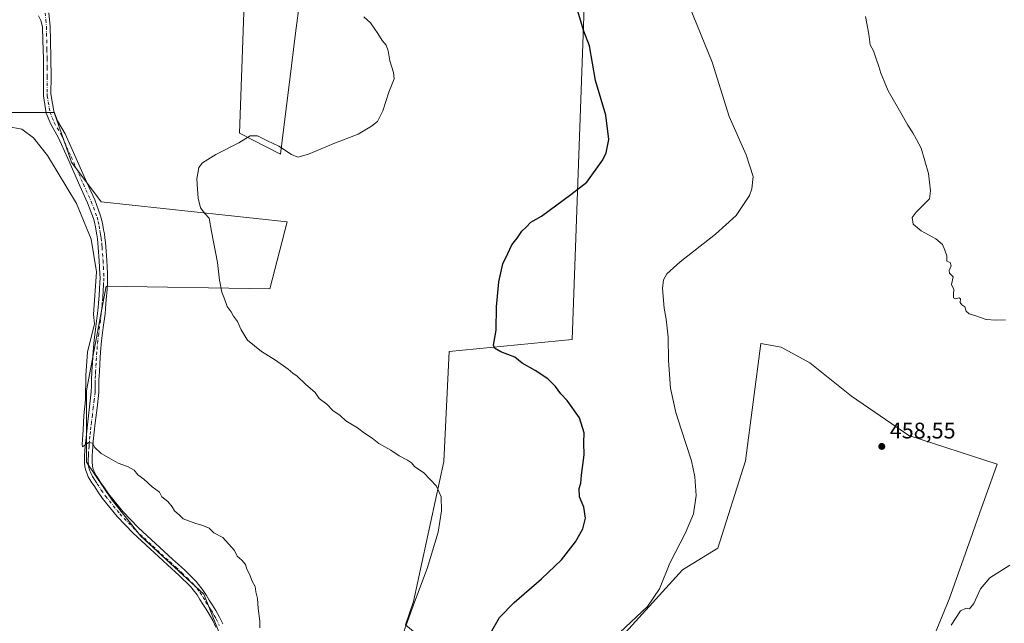
# Model space of a CAD drawing. Units: metres. Extents: x 553047 to 556507, y 4705502 to 4707842.
# Drawn here: x 553456 to 553893, y 4706609 to 4706877 of the extents above; entities that cross this region are included whole.
import ezdxf

# ---------------------------------------------------------------- set-up
doc = ezdxf.new("R2010")
doc.units = ezdxf.units.M
doc.header["$MEASUREMENT"] = 0
doc.linetypes.add('DGN Style 4', pattern=[2.638475, 1.318413, -0.659207, 0.001648, -0.659207])
for name, color, linetype, lineweight in [('Camino Cxs', 7, 'Continuous', 0), ('Camino eje', 30, 'DGN Style 4', 13), ('Comarca CxS', 21, 'Continuous', 0), ('Comunidad Autónoma CxS', 142, 'Continuous', 0), ('Cultivos herbáceos CxS', 92, 'Continuous', 0), ('Cultivos leñosos CxS', 92, 'Continuous', 0), ('Curva de nivel maestra', 30, 'Continuous', 30), ('Curva de nivel normal', 30, 'Continuous', 0), ('Municipio CxS', 4, 'Continuous', 0), ('Provincia CxS', 1, 'Continuous', 0), ('Punto de cota en terreno', 7, 'Continuous', 0), ('Rótulo de punto de cota en terreno', 7, 'Continuous', 0)]:
    doc.layers.add(name, color=color, linetype=linetype, lineweight=lineweight)
doc.styles.add('Style-Arial', font='txt')

# ---------------------------------------------------------------- blocks, each defined once
blk = doc.blocks.new('*U13')
at = {"layer": 'Cultivos herbáceos CxS', "color": 92, "linetype": 'Continuous', "lineweight": 0}
for points in [[(553580.4067, 4706885.1853, 444.1035), (553578.6053, 4706870.7415, 443.8309), (553576.8018, 4706856.2803, 443.707), (553571.9321, 4706817.2361, 445.4164), (553553.706, 4706826.4749, 444.479), (553555.8422, 4706884.1179, 443.488)], [(553437.569, 4706835.5849, 440.6238), (553471.6233, 4706835.5845, 440.7984), (553479.3137, 4706813.6127, 440.7449), (553492.496, 4706796.0353, 441.3744), (553574.8878, 4706787.2459, 447.1041), (553567.1978, 4706757.5845, 447.0237), (553494.6923, 4706758.6843, 440.8517), (553485.9033, 4706712.5437, 440.1585), (553485.903, 4706680.6849, 439.8501), (553497.3101, 4706663.8339, 439.7222), (553509.9984, 4706647.8881, 439.5323), (553537.8925, 4706622.2021, 439.6055), (553548.5717, 4706595.5151, 439.5264)], [(553627.2993, 4706608.7337, 445.3438), (553630.8057, 4706618.9983, 445.02), (553644.2822, 4706680.9881, 445.9711), (553646.6399, 4706729.7183, 449.2118), (553701.0709, 4706735.0539, 451.8933), (553706.4095, 4706882.3397, 450.3027)], [(553850.9221, 4706578.4171, 454.8319), (553868.0109, 4706620.0483, 456.1138), (553878.3871, 4706649.1525, 457.0463), (553881.6829, 4706658.3971, 457.4166), (553888.4081, 4706677.2597, 458.1171), (553889.3488, 4706679.8973, 458.4488), (553850.2527, 4706692.477, 459.062), (553824.8527, 4706709.9395, 458.9001), (553806.3318, 4706724.7562, 458.6156), (553793.6318, 4706731.6354, 458.3678), (553784.6099, 4706733.327, 458.0213), (553777.8234, 4706681.3031, 457.2532), (553765.6515, 4706642.5773, 456.7388), (553749.9299, 4706633.0461, 455.5215), (553717.3893, 4706597.1775, 455.2778)]]:
    blk.add_polyline3d(points, dxfattribs=at)
blk = doc.blocks.new('5PATER')
at = {"layer": 'Punto de cota en terreno', "linetype": 'Continuous', "lineweight": 0}
h = blk.add_hatch(color=51, dxfattribs=at)
edge = h.paths.add_edge_path()
edge.add_ellipse((0, 0), major_axis=(-0.11, -0.111), ratio=0.999422, start_angle=0, end_angle=360)

msp = doc.modelspace()

# ---------------------------------------------------------------- linework, layer by layer
at = {"layer": 'Camino Cxs', "color": 7, "linetype": 'Continuous', "lineweight": 0}
for points in [[(553543.2901, 4706607.6301, 439.5799), (553541.9001, 4706610.5201, 439.5822), (553540.3501, 4706613.3301, 439.5704), (553538.9201, 4706615.6101, 439.5593), (553537.4701, 4706617.8901, 439.5493), (553536.2301, 4706619.9301, 439.5456), (553534.9601, 4706621.9501, 439.55), (553532.0801, 4706625.6201, 439.563), (553527.0701, 4706630.5501, 439.5611), (553521.8501, 4706635.2901, 439.4814), (553514.2201, 4706642.2801, 439.4632), (553506.6401, 4706649.3301, 439.4819), (553499.5201, 4706656.7101, 439.5293), (553493.0701, 4706664.6901, 439.6545), (553491.1601, 4706667.4401, 439.7163), (553489.3001, 4706670.2201, 439.7742), (553488.3701, 4706671.6301, 439.8163), (553487.4601, 4706673.0501, 439.8529), (553486.7801, 4706674.3001, 439.8802), (553486.2101, 4706675.6001, 439.9451), (553485.6401, 4706677.0801, 440.0538), (553485.2801, 4706678.6201, 440.1253), (553485.1101, 4706680.5401, 440.1758), (553485.1001, 4706682.4601, 440.216), (553485.1601, 4706683.9701, 440.187), (553485.2501, 4706685.4901, 440.159), (553485.4201, 4706687.9001, 440.13), (553485.6301, 4706690.3001, 440.1376), (553486.0701, 4706694.4301, 440.2119), (553486.5301, 4706698.5601, 440.3517), (553487.3301, 4706705.2001, 440.6819), (553488.1001, 4706711.8501, 440.9347), (553488.1701, 4706714.5401, 440.971), (553488.1801, 4706717.2301, 440.992), (553488.3501, 4706720.9601, 441.0118), (553488.5601, 4706724.6901, 441.0081), (553488.9001, 4706729.7501, 440.9453), (553489.3301, 4706734.8101, 440.8712), (553490.1101, 4706740.8001, 440.8566), (553490.8801, 4706746.7801, 440.8654), (553491.0901, 4706749.0301, 440.8755), (553491.2801, 4706751.2801, 440.889), (553491.5401, 4706754.4901, 440.9235), (553491.7401, 4706757.3901, 440.9592), (553491.9101, 4706760.2901, 440.9282), (553491.9601, 4706762.2401, 440.8936), (553491.9201, 4706764.1901, 440.8838), (553491.6201, 4706769.9901, 440.8796), (553491.2001, 4706775.7901, 440.9057), (553491.0401, 4706777.7401, 440.9165), (553490.8301, 4706779.6901, 440.9423), (553490.5801, 4706781.3901, 440.9634), (553490.2901, 4706783.0901, 440.9882), (553489.9301, 4706785.0301, 441.0181), (553489.5201, 4706786.9801, 441.0428), (553489.0773, 4706788.6957, 441.0707), (553486.4783, 4706795.5855, 441.0131), (553483.0617, 4706803.2071, 440.9201), (553477.6367, 4706815.2483, 440.7617), (553473.4391, 4706824.6929, 440.6836), (553470.1155, 4706830.4093, 440.633), (553468.1489, 4706835.3259, 440.7141), (553466.9241, 4706843.0581, 440.9071), (553466.9101, 4706844.0601, 440.9363), (553466.9301, 4706851.4401, 441.1232), (553466.8601, 4706859.5201, 441.3587), (553466.6901, 4706867.6001, 441.6532), (553466.5401, 4706873.5401, 441.9925), (553465.7929, 4706876.4275, 442.2723), (553464.6683, 4706878.4119, 442.4483)], [(553543.2901, 4706607.6301, 439.5799), (553541.9001, 4706610.5201, 439.5822), (553540.3501, 4706613.3301, 439.5704), (553538.9201, 4706615.6101, 439.5593), (553537.4701, 4706617.8901, 439.5493), (553536.2301, 4706619.9301, 439.5456), (553534.9601, 4706621.9501, 439.55), (553532.0801, 4706625.6201, 439.563), (553527.0701, 4706630.5501, 439.5611), (553521.8501, 4706635.2901, 439.4814), (553514.2201, 4706642.2801, 439.4632), (553506.6401, 4706649.3301, 439.4819), (553499.5201, 4706656.7101, 439.5293), (553493.0701, 4706664.6901, 439.6545), (553491.1601, 4706667.4401, 439.7163), (553489.3001, 4706670.2201, 439.7742), (553488.3701, 4706671.6301, 439.8163), (553487.4601, 4706673.0501, 439.8529), (553486.7801, 4706674.3001, 439.8802), (553486.2101, 4706675.6001, 439.9451), (553485.6401, 4706677.0801, 440.0538), (553485.2801, 4706678.6201, 440.1253), (553485.1101, 4706680.5401, 440.1758), (553485.1001, 4706682.4601, 440.216), (553485.1601, 4706683.9701, 440.187), (553485.2501, 4706685.4901, 440.159), (553485.4201, 4706687.9001, 440.13), (553485.6301, 4706690.3001, 440.1376), (553486.0701, 4706694.4301, 440.2119), (553486.5301, 4706698.5601, 440.3517), (553487.3301, 4706705.2001, 440.6819), (553488.1001, 4706711.8501, 440.9347), (553488.1701, 4706714.5401, 440.971), (553488.1801, 4706717.2301, 440.992), (553488.3501, 4706720.9601, 441.0118), (553488.5601, 4706724.6901, 441.0081), (553488.9001, 4706729.7501, 440.9453), (553489.3301, 4706734.8101, 440.8712), (553490.1101, 4706740.8001, 440.8566), (553490.8801, 4706746.7801, 440.8654), (553491.0901, 4706749.0301, 440.8755), (553491.2801, 4706751.2801, 440.889), (553491.5401, 4706754.4901, 440.9235), (553491.7401, 4706757.3901, 440.9592), (553491.9101, 4706760.2901, 440.9282), (553491.9601, 4706762.2401, 440.8936), (553491.9201, 4706764.1901, 440.8838), (553491.6201, 4706769.9901, 440.8796), (553491.2001, 4706775.7901, 440.9057), (553491.0401, 4706777.7401, 440.9165), (553490.8301, 4706779.6901, 440.9423), (553490.5801, 4706781.3901, 440.9634), (553490.2901, 4706783.0901, 440.9882), (553489.9301, 4706785.0301, 441.0181), (553489.5201, 4706786.9801, 441.0428), (553489.0773, 4706788.6957, 441.0707), (553486.4783, 4706795.5855, 441.0131), (553483.0617, 4706803.2071, 440.9201), (553477.6367, 4706815.2483, 440.7617), (553473.4391, 4706824.6929, 440.6836), (553470.1155, 4706830.4093, 440.633), (553468.1489, 4706835.3259, 440.7141), (553466.9241, 4706843.0581, 440.9071), (553466.9101, 4706844.0601, 440.9363), (553466.9301, 4706851.4401, 441.1232), (553466.8601, 4706859.5201, 441.3587), (553466.6901, 4706867.6001, 441.6532), (553466.5401, 4706873.5401, 441.9925), (553465.7929, 4706876.4275, 442.2723), (553464.6683, 4706878.4119, 442.4483)], [(553469.3601, 4706879.8301, 442.5209), (553469.8701, 4706873.7301, 441.9677), (553470.0301, 4706867.6801, 441.6333), (553470.1901, 4706859.5701, 441.3893), (553470.2701, 4706851.4501, 441.1847), (553470.2501, 4706844.0601, 441.03), (553470.2581, 4706843.0331, 441.0062), (553471.4425, 4706836.2469, 440.8766), (553473.1799, 4706831.9031, 440.7473), (553476.4711, 4706826.2423, 440.9134), (553480.7401, 4706816.6369, 441.0567), (553486.1629, 4706804.6009, 441.2928), (553489.6255, 4706796.8767, 441.3725), (553492.2395, 4706789.7993, 441.3701), (553492.7701, 4706787.7301, 441.3018), (553493.2001, 4706785.6801, 441.2339), (553493.5701, 4706783.6701, 441.1673), (553493.8801, 4706781.9201, 441.1178), (553494.1401, 4706780.1101, 441.087), (553494.3601, 4706778.0601, 441.0509), (553494.5301, 4706776.0501, 441.0246), (553494.9501, 4706770.2001, 440.9578), (553495.2501, 4706764.3101, 440.9506), (553495.2901, 4706762.2201, 440.9733), (553495.2401, 4706760.1501, 441.0389), (553495.0701, 4706757.1801, 441.1245), (553494.8601, 4706754.2501, 441.1517), (553494.7401, 4706752.6201, 441.164), (553494.6101, 4706751.0001, 441.1806), (553494.4101, 4706748.7301, 441.2011), (553494.2001, 4706746.4201, 441.2101), (553493.4101, 4706740.3701, 441.2057), (553492.6501, 4706734.4601, 441.1625), (553492.2301, 4706729.5001, 441.1703), (553491.8901, 4706724.4801, 441.1977), (553491.6801, 4706720.7901, 441.1866), (553491.5101, 4706717.1501, 441.162), (553491.5101, 4706714.4901, 441.1739), (553491.4301, 4706711.6201, 441.1613), (553490.6501, 4706704.8101, 440.9131), (553489.8401, 4706698.1701, 440.6308), (553489.3901, 4706694.0701, 440.4712), (553488.9501, 4706689.9801, 440.3147), (553488.7501, 4706687.6301, 440.2268), (553488.5801, 4706685.2701, 440.1525), (553488.4901, 4706683.8201, 440.1079), (553488.4401, 4706682.4001, 440.0675), (553488.4401, 4706680.7001, 440.0448), (553488.5801, 4706679.1601, 440.0298), (553488.8401, 4706678.0601, 440.0239), (553489.2901, 4706676.8701, 440.0118), (553489.7801, 4706675.7701, 439.9931), (553490.3301, 4706674.7501, 439.9761), (553491.1601, 4706673.4501, 439.9536), (553492.0701, 4706672.0701, 439.9245), (553493.9101, 4706669.3201, 439.8563), (553495.7401, 4706666.6901, 439.7875), (553502.0201, 4706658.9201, 439.6816), (553508.9801, 4706651.7101, 439.6706), (553516.4901, 4706644.7401, 439.7092), (553524.1001, 4706637.7601, 439.7097), (553529.3601, 4706632.9701, 439.8006), (553534.5701, 4706627.8501, 439.7545), (553537.6901, 4706623.8701, 439.7322), (553539.0701, 4706621.6801, 439.7381), (553540.3001, 4706619.6501, 439.7562), (553541.7401, 4706617.3901, 439.7908), (553543.2201, 4706615.0201, 439.8031), (553544.8701, 4706612.0501, 439.8255), (553546.3101, 4706609.0501, 439.8093)], [(553469.3601, 4706879.8301, 442.5209), (553469.8701, 4706873.7301, 441.9677), (553470.0301, 4706867.6801, 441.6333), (553470.1901, 4706859.5701, 441.3893), (553470.2701, 4706851.4501, 441.1847), (553470.2501, 4706844.0601, 441.03), (553470.2581, 4706843.0331, 441.0062), (553471.4425, 4706836.2469, 440.8766), (553473.1799, 4706831.9031, 440.7473), (553476.4711, 4706826.2423, 440.9134), (553480.7401, 4706816.6369, 441.0567), (553486.1629, 4706804.6009, 441.2928), (553489.6255, 4706796.8767, 441.3725), (553492.2395, 4706789.7993, 441.3701), (553492.7701, 4706787.7301, 441.3018), (553493.2001, 4706785.6801, 441.2339), (553493.5701, 4706783.6701, 441.1673), (553493.8801, 4706781.9201, 441.1178), (553494.1401, 4706780.1101, 441.087), (553494.3601, 4706778.0601, 441.0509), (553494.5301, 4706776.0501, 441.0246), (553494.9501, 4706770.2001, 440.9578), (553495.2501, 4706764.3101, 440.9506), (553495.2901, 4706762.2201, 440.9733), (553495.2401, 4706760.1501, 441.0389), (553495.0701, 4706757.1801, 441.1245), (553494.8601, 4706754.2501, 441.1517), (553494.7401, 4706752.6201, 441.164), (553494.6101, 4706751.0001, 441.1806), (553494.4101, 4706748.7301, 441.2011), (553494.2001, 4706746.4201, 441.2101), (553493.4101, 4706740.3701, 441.2057), (553492.6501, 4706734.4601, 441.1625), (553492.2301, 4706729.5001, 441.1703), (553491.8901, 4706724.4801, 441.1977), (553491.6801, 4706720.7901, 441.1866), (553491.5101, 4706717.1501, 441.162), (553491.5101, 4706714.4901, 441.1739), (553491.4301, 4706711.6201, 441.1613), (553490.6501, 4706704.8101, 440.9131), (553489.8401, 4706698.1701, 440.6308), (553489.3901, 4706694.0701, 440.4712), (553488.9501, 4706689.9801, 440.3147), (553488.7501, 4706687.6301, 440.2268), (553488.5801, 4706685.2701, 440.1525), (553488.4901, 4706683.8201, 440.1079), (553488.4401, 4706682.4001, 440.0675), (553488.4401, 4706680.7001, 440.0448), (553488.5801, 4706679.1601, 440.0298), (553488.8401, 4706678.0601, 440.0239), (553489.2901, 4706676.8701, 440.0118), (553489.7801, 4706675.7701, 439.9931), (553490.3301, 4706674.7501, 439.9761), (553491.1601, 4706673.4501, 439.9536), (553492.0701, 4706672.0701, 439.9245), (553493.9101, 4706669.3201, 439.8563), (553495.7401, 4706666.6901, 439.7875), (553502.0201, 4706658.9201, 439.6816), (553508.9801, 4706651.7101, 439.6706), (553516.4901, 4706644.7401, 439.7092), (553524.1001, 4706637.7601, 439.7097), (553529.3601, 4706632.9701, 439.8006), (553534.5701, 4706627.8501, 439.7545), (553537.6901, 4706623.8701, 439.7322), (553539.0701, 4706621.6801, 439.7381), (553540.3001, 4706619.6501, 439.7562), (553541.7401, 4706617.3901, 439.7908), (553543.2201, 4706615.0201, 439.8031), (553544.8701, 4706612.0501, 439.8255), (553546.3101, 4706609.0501, 439.8093)]]:
    msp.add_polyline3d(points, dxfattribs=at)
at = {"layer": 'Camino eje', "color": 30, "linetype": 'DGN Style 4', "lineweight": 13}
msp.add_polyline3d([(553467.6901, 4706879.7051, 442.5695), (553467.9551, 4706876.5951, 442.289), (553468.2051, 4706873.6351, 441.9975), (553468.2851, 4706870.6101, 441.7957), (553468.3601, 4706867.6401, 441.6483), (553468.4451, 4706863.6001, 441.5075), (553468.5251, 4706859.5451, 441.3768), (553468.5601, 4706855.5051, 441.2585), (553468.6001, 4706851.4451, 441.1558), (553468.5801, 4706844.0601, 440.9795), (553468.5881, 4706843.0457, 440.9519), (553469.7957, 4706835.7863, 440.792), (553471.6477, 4706831.1561, 440.6727), (553474.9551, 4706825.4677, 440.7994), (553479.1883, 4706815.9425, 440.9161), (553484.6123, 4706803.9041, 441.1138), (553488.0519, 4706796.2311, 441.2367), (553490.6581, 4706789.2473, 441.2194), (553491.1451, 4706787.3551, 441.1799), (553491.5651, 4706785.3551, 441.1509), (553491.9301, 4706783.3801, 441.1165), (553492.0751, 4706782.5301, 441.1004), (553492.2301, 4706781.6551, 441.0974), (553492.3551, 4706780.8051, 441.0944), (553492.4851, 4706779.9001, 441.0923), (553492.7001, 4706777.9001, 441.0637), (553492.7851, 4706776.8951, 441.0521), (553492.8651, 4706775.9201, 441.043), (553493.2851, 4706770.0951, 440.9834), (553493.4351, 4706767.1951, 440.9558), (553493.5851, 4706764.2501, 440.9625), (553493.6251, 4706762.2301, 440.9751), (553493.5751, 4706760.2201, 441.0294), (553493.4901, 4706758.7351, 441.0688), (553493.4051, 4706757.2851, 441.1014), (553493.3001, 4706755.8201, 441.1032), (553493.2001, 4706754.3701, 441.1035), (553493.1401, 4706753.5551, 441.1029), (553492.9451, 4706751.1401, 441.1072), (553492.8501, 4706750.0151, 441.1113), (553492.7501, 4706748.8801, 441.1145), (553492.6451, 4706747.7551, 441.1164), (553492.5401, 4706746.6001, 441.1211), (553492.1451, 4706743.5751, 441.0982), (553491.3801, 4706737.6301, 441.0554), (553490.9901, 4706734.6351, 441.0221), (553490.5651, 4706729.6251, 441.0584), (553490.2251, 4706724.5851, 441.1031), (553490.0151, 4706720.8751, 441.0993), (553489.9301, 4706719.0551, 441.0876), (553489.8451, 4706717.1901, 441.0768), (553489.8401, 4706715.8451, 441.0744), (553489.8401, 4706714.5151, 441.0723), (553489.8051, 4706713.1701, 441.0679), (553489.7651, 4706711.7351, 441.0476), (553489.3751, 4706708.3301, 440.9447), (553488.9901, 4706705.0051, 440.81), (553488.5851, 4706701.6851, 440.6719), (553488.1851, 4706698.3651, 440.5281), (553487.9551, 4706696.3001, 440.4482), (553487.7301, 4706694.2501, 440.3791), (553487.5101, 4706692.2051, 440.3111), (553487.2901, 4706690.1401, 440.2325), (553487.1851, 4706688.9401, 440.1942), (553487.0851, 4706687.7651, 440.1609), (553486.9151, 4706685.3801, 440.1163), (553486.8701, 4706684.6551, 440.1059), (553486.8251, 4706683.8951, 440.0963), (553486.8001, 4706683.1851, 440.0874), (553486.7701, 4706682.4301, 440.0789), (553486.7701, 4706681.5801, 440.0677), (553486.7751, 4706680.6201, 440.0546), (553486.8451, 4706679.8501, 440.0396), (553486.9301, 4706678.8901, 440.0216), (553487.1751, 4706677.8451, 439.9934), (553487.5251, 4706676.8301, 439.9534), (553487.7501, 4706676.2351, 439.9449), (553487.9951, 4706675.6851, 439.9375), (553488.2801, 4706675.0351, 439.9278), (553488.6201, 4706674.4101, 439.9194), (553488.8951, 4706673.9001, 439.9118), (553489.7651, 4706672.5401, 439.8911), (553490.6851, 4706671.1451, 439.8534), (553492.5351, 4706668.3801, 439.8022), (553494.4051, 4706665.6901, 439.7258), (553500.7701, 4706657.8151, 439.6172), (553507.8101, 4706650.5201, 439.5868), (553511.6001, 4706646.9951, 439.5776), (553515.3551, 4706643.5101, 439.589), (553519.1701, 4706640.0151, 439.6027), (553522.9751, 4706636.5251, 439.5991), (553525.5851, 4706634.1551, 439.639), (553528.2151, 4706631.7601, 439.6881), (553530.7201, 4706629.2951, 439.6784), (553533.3251, 4706626.7351, 439.6601), (553536.3251, 4706622.9101, 439.6422), (553537.6501, 4706620.8051, 439.6406), (553538.8851, 4706618.7701, 439.6552), (553540.3301, 4706616.5001, 439.6761), (553541.0451, 4706615.3601, 439.6817), (553541.7851, 4706614.1751, 439.6888), (553542.5601, 4706612.7701, 439.6927), (553543.3851, 4706611.2851, 439.7016), (553544.8001, 4706608.3401, 439.6925)], dxfattribs=at)
at = {"layer": 'Comarca CxS', "color": 21, "linetype": 'Continuous', "lineweight": 0}
msp.add_3dface([(556488.23, 4705528.81), (553064.56, 4705502.09), (553046.96, 4707815.3), (556469.5, 4707842.01)], dxfattribs=at)
at = {"layer": 'Comunidad Autónoma CxS', "color": 142, "linetype": 'Continuous', "lineweight": 0}
msp.add_3dface([(556488.23, 4705528.81), (553064.56, 4705502.09), (553046.96, 4707815.3), (556469.5, 4707842.01)], dxfattribs=at)
at = {"layer": 'Cultivos herbáceos CxS', "color": 92, "linetype": 'Continuous', "lineweight": 0}
for points in [[(553580.4067, 4706885.1853, 444.1035), (553578.6053, 4706870.7415, 443.8309), (553576.8018, 4706856.2803, 443.707), (553571.9321, 4706817.2361, 445.4164), (553553.706, 4706826.4749, 444.479), (553555.8422, 4706884.1179, 443.488)], [(553627.7227, 4706425.3543, 444.0485), (553631.2383, 4706449.2589, 445.2163), (553644.5972, 4706503.3967, 449.6891), (553651.6291, 4706519.5675, 450.3566), (553663.5817, 4706541.3629, 450.397), (553670.6129, 4706561.0493, 451.3946), (553667.801, 4706573.0015, 451.6176), (553653.0363, 4706585.6575, 449.2316), (553635.4588, 4706601.8287, 447.2183), (553627.2993, 4706608.7337, 445.3438), (553630.8057, 4706618.9983, 445.02), (553644.2822, 4706680.9881, 445.9711), (553646.6399, 4706729.7183, 449.2118), (553701.0709, 4706735.0539, 451.8933), (553706.4095, 4706882.3397, 450.3027)], [(553437.569, 4706835.5849, 440.6238), (553471.6233, 4706835.5845, 440.7984), (553479.3137, 4706813.6127, 440.7449), (553492.496, 4706796.0353, 441.3744), (553574.8878, 4706787.2459, 447.1041), (553567.1978, 4706757.5845, 447.0237), (553494.6923, 4706758.6843, 440.8517), (553485.9033, 4706712.5437, 440.1585), (553485.903, 4706680.6849, 439.8501), (553497.3101, 4706663.8339, 439.7222), (553509.9984, 4706647.8881, 439.5323), (553537.8925, 4706622.2021, 439.6055), (553548.5717, 4706595.5151, 439.5264), (553550.2903, 4706586.3525, 439.5842), (553541.2463, 4706564.5659, 439.0567), (553534.2154, 4706530.1149, 439.244), (553532.8082, 4706511.8349, 439.3897), (553538.4328, 4706492.1483, 439.7495), (553546.1667, 4706462.6185, 439.6716), (553558.8207, 4706436.6041, 439.6172), (553574.9915, 4706430.2767, 440.5456), (553627.7227, 4706425.3543, 444.0485)], [(553850.9221, 4706578.4171, 454.8319), (553868.0109, 4706620.0483, 456.1138), (553878.3871, 4706649.1525, 457.0463), (553881.6829, 4706658.3971, 457.4166), (553888.4081, 4706677.2597, 458.1171), (553889.3488, 4706679.8973, 458.4488), (553850.2527, 4706692.477, 459.062), (553824.8527, 4706709.9395, 458.9001), (553806.3318, 4706724.7562, 458.6156), (553793.6318, 4706731.6354, 458.3678), (553784.6099, 4706733.327, 458.0213), (553777.8234, 4706681.3031, 457.2532), (553765.6515, 4706642.5773, 456.7388), (553749.9299, 4706633.0461, 455.5215), (553717.3893, 4706597.1775, 455.2778)]]:
    msp.add_polyline3d(points, dxfattribs=at)
at = {"layer": 'Cultivos leñosos CxS', "color": 92, "linetype": 'Continuous', "lineweight": 0}
for points in [[(553555.8422, 4706884.1179, 443.488), (553553.706, 4706826.4749, 444.479), (553571.9321, 4706817.2361, 445.4164), (553576.8018, 4706856.2803, 443.707), (553578.6053, 4706870.7415, 443.8309), (553580.4067, 4706885.1853, 444.1035)], [(553580.4067, 4706885.1853, 444.1035), (553578.6053, 4706870.7415, 443.8309), (553576.8018, 4706856.2803, 443.707), (553571.9321, 4706817.2361, 445.4164), (553553.706, 4706826.4749, 444.479), (553555.8422, 4706884.1179, 443.488)], [(553706.4095, 4706882.3397, 450.3027), (553701.0709, 4706735.0539, 451.8933), (553646.6399, 4706729.7183, 449.2118), (553644.2822, 4706680.9881, 445.9711), (553630.8057, 4706618.9983, 445.02), (553627.2993, 4706608.7337, 445.3438)], [(553627.7227, 4706425.3543, 444.0485), (553631.2383, 4706449.2589, 445.2163), (553644.5972, 4706503.3967, 449.6891), (553651.6291, 4706519.5675, 450.3566), (553663.5817, 4706541.3629, 450.397), (553670.6129, 4706561.0493, 451.3946), (553667.801, 4706573.0015, 451.6176), (553653.0363, 4706585.6575, 449.2316), (553635.4588, 4706601.8287, 447.2183), (553627.2993, 4706608.7337, 445.3438), (553630.8057, 4706618.9983, 445.02), (553644.2822, 4706680.9881, 445.9711), (553646.6399, 4706729.7183, 449.2118), (553701.0709, 4706735.0539, 451.8933), (553706.4095, 4706882.3397, 450.3027)], [(553548.5717, 4706595.5151, 439.5264), (553537.8925, 4706622.2021, 439.6055), (553509.9984, 4706647.8881, 439.5323), (553497.3101, 4706663.8339, 439.7222), (553485.903, 4706680.6849, 439.8501), (553485.9033, 4706712.5437, 440.1585), (553494.6923, 4706758.6843, 440.8517), (553567.1978, 4706757.5845, 447.0237), (553574.8878, 4706787.2459, 447.1041), (553492.496, 4706796.0353, 441.3744), (553479.3137, 4706813.6127, 440.7449), (553471.6233, 4706835.5845, 440.7984), (553437.569, 4706835.5849, 440.6238)], [(553437.569, 4706835.5849, 440.6238), (553471.6233, 4706835.5845, 440.7984), (553479.3137, 4706813.6127, 440.7449), (553492.496, 4706796.0353, 441.3744), (553574.8878, 4706787.2459, 447.1041), (553567.1978, 4706757.5845, 447.0237), (553494.6923, 4706758.6843, 440.8517), (553485.9033, 4706712.5437, 440.1585), (553485.903, 4706680.6849, 439.8501), (553497.3101, 4706663.8339, 439.7222), (553509.9984, 4706647.8881, 439.5323), (553537.8925, 4706622.2021, 439.6055), (553548.5717, 4706595.5151, 439.5264), (553550.2903, 4706586.3525, 439.5842), (553541.2463, 4706564.5659, 439.0567), (553534.2154, 4706530.1149, 439.244), (553532.8082, 4706511.8349, 439.3897), (553538.4328, 4706492.1483, 439.7495), (553546.1667, 4706462.6185, 439.6716), (553558.8207, 4706436.6041, 439.6172), (553574.9915, 4706430.2767, 440.5456), (553627.7227, 4706425.3543, 444.0485)], [(553717.3893, 4706597.1775, 455.2778), (553749.9299, 4706633.0461, 455.5215), (553765.6515, 4706642.5773, 456.7388), (553777.8234, 4706681.3031, 457.2532), (553784.6099, 4706733.327, 458.0213), (553793.6318, 4706731.6354, 458.3678), (553806.3318, 4706724.7562, 458.6156), (553824.8527, 4706709.9395, 458.9001), (553850.2527, 4706692.477, 459.062), (553889.3488, 4706679.8973, 458.4488), (553888.4081, 4706677.2597, 458.1171), (553881.6829, 4706658.3971, 457.4166), (553878.3871, 4706649.1525, 457.0463), (553868.0109, 4706620.0483, 456.1138), (553850.9221, 4706578.4171, 454.8319)], [(553850.9221, 4706578.4171, 454.8319), (553868.0109, 4706620.0483, 456.1138), (553878.3871, 4706649.1525, 457.0463), (553881.6829, 4706658.3971, 457.4166), (553888.4081, 4706677.2597, 458.1171), (553889.3488, 4706679.8973, 458.4488), (553850.2527, 4706692.477, 459.062), (553824.8527, 4706709.9395, 458.9001), (553806.3318, 4706724.7562, 458.6156), (553793.6318, 4706731.6354, 458.3678), (553784.6099, 4706733.327, 458.0213), (553777.8234, 4706681.3031, 457.2532), (553765.6515, 4706642.5773, 456.7388), (553749.9299, 4706633.0461, 455.5215), (553717.3893, 4706597.1775, 455.2778)]]:
    msp.add_polyline3d(points, dxfattribs=at)
at = {"layer": 'Curva de nivel maestra', "color": 30, "linetype": 'Continuous', "lineweight": 30, "elevation": 450, "flags": 128}
msp.add_lwpolyline([(553664.95, 4706604.9501), (553668.94, 4706611.9401), (553675.35, 4706618.5801), (553687.56, 4706628.9801), (553696.44, 4706637.5201), (553702.63, 4706645.3701), (553705.77, 4706651.2001), (553706.94, 4706655.9401), (553706.33, 4706660.8501), (553704.29, 4706665.3001), (553704.26, 4706669.0401), (553704.95, 4706671.3601), (553705.18, 4706675.0301), (553706.34, 4706684.0301), (553706.21, 4706689.3601), (553706.37, 4706693.7801), (553704.31, 4706700.3701), (553698.9, 4706707.9901), (553696.01, 4706711.0601), (553693.68, 4706714.2701), (553690.35, 4706717.6101), (553684.76, 4706721.3601), (553679.02, 4706724.5801), (553675.76, 4706727.2901), (553669.53, 4706729.6201), (553666.72, 4706731.2901), (553666.24, 4706732.5501), (553667.4, 4706739.2501), (553667.54, 4706749.5601), (553668.64, 4706760.6801), (553670.45, 4706768.6201), (553672.59, 4706773.1001), (553674.34, 4706777.0201), (553676.66, 4706780.0201), (553678.77, 4706783.1101), (553680.77, 4706784.7601), (553682.77, 4706786.9801), (553687.44, 4706789.7101), (553700.44, 4706799.2701), (553707.61, 4706804.7101), (553714.67, 4706814.6001), (553716.14, 4706817.8001), (553717.32, 4706823.6901), (553716.01, 4706834.4101), (553711.44, 4706849.8301), (553708.74, 4706865.2201), (553706.28, 4706871.6601), (553703.08, 4706882.3801)], dxfattribs=at)
at = {"layer": 'Curva de nivel normal', "color": 30, "linetype": 'Continuous', "lineweight": 0, "flags": 128}
for points, elevation in [([(553722.21, 4706605.2401), (553734.52, 4706616.8001), (553739.85, 4706624.5601), (553744.33, 4706635.9501), (553751.26, 4706649.4001), (553754.82, 4706657.8601), (553755.95, 4706665.9301), (553755.47, 4706674.2101), (553753.96, 4706681.3601), (553749.36, 4706695.2901), (553747.04, 4706702.7201), (553744.64, 4706713.5501), (553743.71, 4706725.7201), (553743.55, 4706736.1401), (553742.69, 4706744.1001), (553741.8, 4706749.0001), (553741.13, 4706757.6801), (553741.53, 4706761.4801), (553743.06, 4706764.2101), (553748.94, 4706769.4801), (553764.65, 4706781.6801), (553773.7, 4706789.9701), (553779.59, 4706798.8301), (553780.67, 4706801.7501), (553781.24, 4706807.3001), (553778.16, 4706816.9001), (553770.69, 4706833.8701), (553763.08, 4706857.9801), (553753.1, 4706882.6001)], 455), ([(553626.33, 4706605.2401), (553631.23, 4706618.7001), (553636.92, 4706633.6901), (553641.74, 4706649.7001), (553643.27, 4706659.1201), (553643.11, 4706665.3801), (553641.06, 4706670.0501), (553635.33, 4706676.0001), (553631.31, 4706678.8501), (553629.9, 4706680.4001), (553628.2, 4706681.5601), (553624.46, 4706683.4601), (553620.72, 4706686.0701), (553615.48, 4706689.0201), (553612.55, 4706691.3701), (553609.15, 4706693.5501), (553605.96, 4706695.9301), (553600.85, 4706699.0801), (553598.3, 4706701.3601), (553595.11, 4706703.5501), (553592.39, 4706706.3901), (553589.09, 4706708.9801), (553587.22, 4706711.6001), (553583, 4706715.2501), (553579.26, 4706718.8101), (553577.42, 4706720.0901), (553575.31, 4706721.9101), (553569.66, 4706725.8501), (553563.44, 4706729.7601), (553557.3, 4706734.8201), (553554.42, 4706739.3001), (553552.92, 4706743.0201), (553551.12, 4706745.3501), (553550.1, 4706747.3501), (553548.34, 4706749.6801), (553547.12, 4706753.0201), (553545.87, 4706756.0201), (553544.94, 4706761.3301), (553544.02, 4706769.2501), (553541.3, 4706782.8601), (553540.32, 4706788.8801), (553538.33, 4706790.8901), (553536.51, 4706793.4001), (553535.5, 4706797.6301), (553535.07, 4706801.6301), (553534.83, 4706806.2401), (553535.68, 4706811.3401), (553537.37, 4706813.3001), (553543.29, 4706817.0401), (553553.46, 4706822.1601), (553558.54, 4706825.2301), (553561.69, 4706825.3101), (553566.19, 4706823.0601), (553571.19, 4706820.6901), (553576.81, 4706817.0201), (553579.56, 4706815.9101), (553584.36, 4706817.1201), (553595.58, 4706821.9401), (553606.28, 4706825.9901), (553612.19, 4706829.6501), (553614.86, 4706831.6601), (553617.28, 4706836.3001), (553619.94, 4706844.6701), (553622.32, 4706850.5501), (553621.89, 4706853.4101), (553620.39, 4706858.4501), (553619.66, 4706862.9101), (553618.69, 4706865.4201), (553616.94, 4706867.4801), (553615.08, 4706870.6301), (553611.76, 4706875.3101), (553608.85, 4706878.0701)], 445), ([(553831, 4706878.1201), (553832.44, 4706870.3601), (553833.07, 4706865.6601), (553834.54, 4706863.0001), (553835.71, 4706859.4101), (553836.99, 4706856.0001), (553837.77, 4706853.0901), (553839.3, 4706849.5601), (553841.08, 4706845.2701), (553846.15, 4706836.4601), (553849.72, 4706829.9501), (553851.94, 4706826.5501), (553853.57, 4706823.6501), (553855.7, 4706819.8401), (553858.99, 4706808.5901), (553859.84, 4706800.8801), (553859.39, 4706797.3401), (553853.52, 4706791.5201), (553851.67, 4706789.1501), (553852.07, 4706786.2301), (553855.63, 4706783.1501), (553862.18, 4706779.6801), (553865.12, 4706777.2201), (553866.12, 4706774.6201), (553867.12, 4706772.1101), (553867.04, 4706769.8201), (553868.46, 4706769.1101), (553868.96, 4706767.7301), (553868.03, 4706765.6201), (553868.29, 4706764.4001), (553869.86, 4706762.8001), (553869.17, 4706759.4401), (553870.2, 4706757.2901), (553870, 4706755.3501), (553869.98, 4706753.6001), (553870.92, 4706753.0401), (553872.51, 4706753.4601), (553873.15, 4706753.0601), (553872.99, 4706751.5001), (553873.75, 4706750.3601), (553875.04, 4706749.5401), (553875.63, 4706747.5901), (553876.96, 4706746.3701), (553879.82, 4706745.5801), (553884.51, 4706743.8601), (553888.74, 4706743.6601), (553893.06, 4706743.8501)], 460), ([(553450.99, 4706829.4301), (553457.32, 4706828.2301), (553462.54, 4706824.4601), (553468.63, 4706816.5101), (553481.51, 4706795.3701), (553488.02, 4706779.4901), (553490.36, 4706765.0801), (553489.08, 4706746.1801), (553489.46, 4706742.0101), (553486.42, 4706729.5301), (553485.66, 4706719.2701), (553485.52, 4706708.3601), (553484.8, 4706701.3601), (553484.55, 4706695.0301), (553484.1, 4706688.5901), (553484.21, 4706687.5401), (553486.8, 4706689.5001), (553488.56, 4706689.1701), (553489.69, 4706687.2101), (553492.42, 4706684.5501), (553496.9, 4706682.1201), (553500.03, 4706680.2601), (553504.07, 4706678.8601), (553507.08, 4706677.2201), (553508.68, 4706675.1301), (553511.32, 4706673.1601), (553515.08, 4706669.7701), (553518.25, 4706667.4401), (553519.37, 4706665.3901), (553521.94, 4706663.2701), (553523.91, 4706660.9201), (553524.96, 4706659.1101), (553527.14, 4706657.3101), (553528.77, 4706655.5801), (553534.33, 4706653.5401), (553537.13, 4706652.8701), (553540.37, 4706651.4301), (553542.44, 4706649.4001), (553546.37, 4706647.2901), (553551.54, 4706641.5401), (553552.7, 4706639.0601), (553554.78, 4706637.3601), (553556.45, 4706635.3601), (553556.94, 4706633.2801), (553558.12, 4706631.0801), (553559.36, 4706628.0301), (553560.69, 4706625.6401), (553560.91, 4706623.3001), (553561.75, 4706620.3601), (553562.02, 4706615.9401), (553562.78, 4706610.3601), (553562.79, 4706607.2901)], 440), ([(553894.94, 4706635.1701), (553886.04, 4706629.4801), (553881.99, 4706624.5601), (553879.02, 4706618.1001), (553877.11, 4706615.8201), (553875.57, 4706616.1101), (553873.05, 4706614.8901), (553868.97, 4706608.4601)], 455)]:
    msp.add_lwpolyline(points, dxfattribs=dict(at, elevation=elevation))
at = {"layer": 'Municipio CxS', "color": 4, "linetype": 'Continuous', "lineweight": 0}
msp.add_3dface([(556488.23, 4705528.81), (553064.56, 4705502.09), (553046.96, 4707815.3), (556469.5, 4707842.01)], dxfattribs=at)
at = {"layer": 'Provincia CxS', "color": 1, "linetype": 'Continuous', "lineweight": 0}
msp.add_3dface([(556488.23, 4705528.81), (553064.56, 4705502.09), (553046.96, 4707815.3), (556469.5, 4707842.01)], dxfattribs=at)

# ---------------------------------------------------------------- block references
at = {"layer": 'Cultivos herbáceos CxS', "color": 92, "linetype": 'Continuous', "lineweight": 0}
msp.add_blockref('*U13', (0, 0), dxfattribs=at)
at = {"layer": 'Punto de cota en terreno', "color": 7, "linetype": 'Continuous', "lineweight": 0, "xscale": 10, "yscale": 10, "zscale": 10}
msp.add_blockref('5PATER', (553838.25, 4706687.7, 458.55), dxfattribs=at)

# ---------------------------------------------------------------- texts
at = {"layer": 'Rótulo de punto de cota en terreno', "color": 7, "linetype": 'Continuous', "lineweight": 0, "style": 'Style-Arial'}
msp.add_text('458,55', height=7, dxfattribs=at).set_placement((553841.7778, 4706691.2278))

doc.saveas('drawing.dxf')
